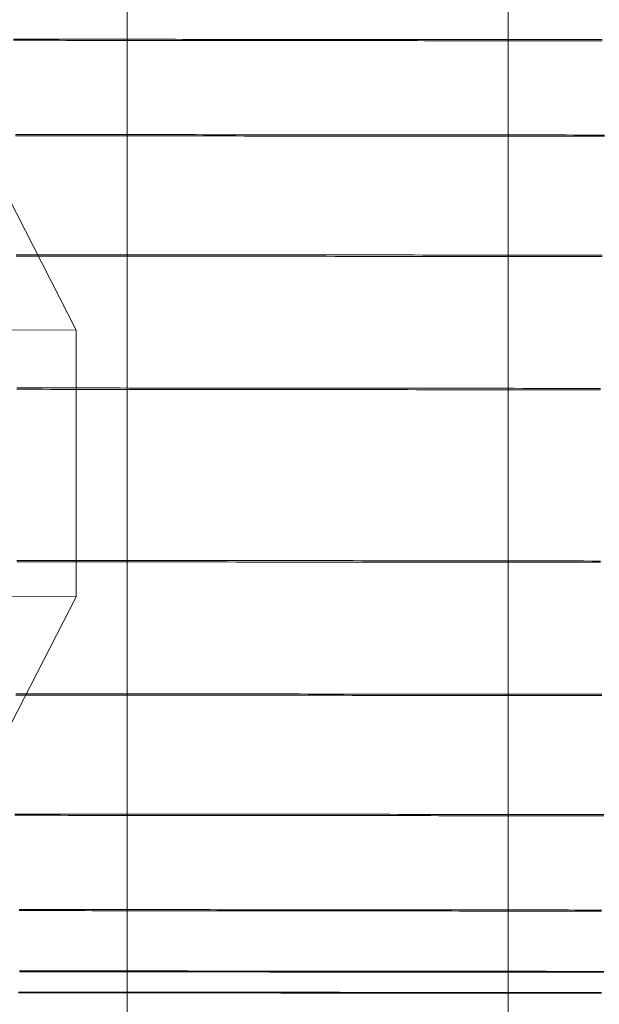
# Model space of a CAD drawing. Units: millimetres. Extents: x 2127 to 36727, y 5293 to 10592.
# Drawn here: x 8930 to 8937, y 7753 to 7764 of the extents above; entities that cross this region are included whole.
import ezdxf

# ---------------------------------------------------------------- set-up
doc = ezdxf.new("R2010")
doc.units = ezdxf.units.MM
for name, color, linetype, lineweight in [('beslag', 254, 'Continuous', 9), ('mål', 3, 'Continuous', 13), ('ophæng til fuglerede', 253, 'Continuous', 9)]:
    doc.layers.add(name, color=color, linetype=linetype, lineweight=lineweight)

# ---------------------------------------------------------------- blocks, each defined once
blk = doc.blocks.new('LE 20517 - Robinia galge med 2 net - 3D-flat-1')
at = {"layer": 'beslag', "flags": 128}
for points in [[(63.34, 1954.795), (63.264, 1954.795), (63.188, 1954.795), (63.112, 1954.795), (63.035, 1954.795), (62.959, 1954.795), (62.882, 1954.795), (62.803, 1954.795), (62.726, 1954.795), (62.647, 1954.796), (62.569, 1954.796), (62.49, 1954.796), (62.41, 1954.796), (62.332, 1954.796), (62.252, 1954.796), (62.172, 1954.796), (62.092, 1954.796), (62.011, 1954.796), (61.931, 1954.796), (61.85, 1954.796), (61.769, 1954.796), (61.688, 1954.796), (61.606, 1954.796), (61.525, 1954.796), (61.443, 1954.797), (61.362, 1954.797), (61.279, 1954.797), (61.197, 1954.797), (61.114, 1954.797), (61.033, 1954.797), (60.951, 1954.797), (60.867, 1954.797), (60.785, 1954.797), (60.702, 1954.797), (60.62, 1954.797), (60.536, 1954.797), (60.453, 1954.797), (60.371, 1954.797), (60.287, 1954.797), (60.205, 1954.797), (60.121, 1954.797), (60.039, 1954.798), (59.955, 1954.798), (59.872, 1954.798), (59.789, 1954.798), (59.706, 1954.798), (59.624, 1954.798), (59.54, 1954.798), (59.458, 1954.798), (59.375, 1954.798), (59.291, 1954.798), (59.209, 1954.798), (59.126, 1954.798), (59.044, 1954.798), (58.962, 1954.798), (58.879, 1954.798), (58.798, 1954.798), (58.716, 1954.798), (58.633, 1954.798), (58.552, 1954.798), (58.471, 1954.798), (58.39, 1954.8), (58.308, 1954.8), (58.227, 1954.8), (58.146, 1954.8), (58.065, 1954.8), (57.985, 1954.8), (57.905, 1954.8), (57.825, 1954.8), (57.745, 1954.8), (57.666, 1954.8), (57.587, 1954.8), (57.508, 1954.8), (57.43, 1954.8), (57.351, 1954.8), (57.273, 1954.8), (57.195, 1954.8), (57.118, 1954.8), (57.041, 1954.8), (56.965, 1954.8), (56.887, 1954.8), (56.811, 1954.8), (56.735, 1954.8), (56.661, 1954.8), (56.586, 1954.8), (56.511, 1954.8)], [(56.511, 1954.788), (56.586, 1954.788), (56.661, 1954.788), (56.735, 1954.788), (56.811, 1954.788), (56.887, 1954.788), (56.965, 1954.788), (57.041, 1954.788), (57.118, 1954.787), (57.195, 1954.787), (57.273, 1954.787), (57.351, 1954.787), (57.43, 1954.787), (57.508, 1954.787), (57.587, 1954.787), (57.666, 1954.787), (57.745, 1954.787), (57.825, 1954.787), (57.905, 1954.787), (57.985, 1954.787), (58.065, 1954.787), (58.146, 1954.787), (58.227, 1954.787), (58.308, 1954.785), (58.39, 1954.785), (58.471, 1954.785), (58.552, 1954.785), (58.633, 1954.785), (58.716, 1954.785), (58.797, 1954.785), (58.879, 1954.785), (58.962, 1954.785), (59.044, 1954.785), (59.126, 1954.785), (59.209, 1954.785), (59.291, 1954.785), (59.375, 1954.785), (59.458, 1954.785), (59.54, 1954.785), (59.624, 1954.784), (59.706, 1954.784), (59.789, 1954.784), (59.872, 1954.784), (59.955, 1954.784), (60.039, 1954.784), (60.121, 1954.784), (60.205, 1954.784), (60.287, 1954.784), (60.371, 1954.784), (60.453, 1954.784), (60.536, 1954.784), (60.62, 1954.784), (60.702, 1954.784), (60.785, 1954.784), (60.867, 1954.784), (60.951, 1954.784), (61.033, 1954.784), (61.114, 1954.784), (61.197, 1954.784), (61.279, 1954.783), (61.362, 1954.783), (61.443, 1954.783), (61.525, 1954.783), (61.606, 1954.783), (61.688, 1954.783), (61.769, 1954.783), (61.85, 1954.783), (61.931, 1954.783), (62.011, 1954.783), (62.092, 1954.783), (62.172, 1954.783), (62.252, 1954.783), (62.332, 1954.783), (62.41, 1954.783), (62.49, 1954.783), (62.569, 1954.783), (62.647, 1954.783), (62.726, 1954.783), (62.803, 1954.783), (62.882, 1954.783), (62.959, 1954.783), (63.035, 1954.783), (63.112, 1954.783), (63.188, 1954.783), (63.264, 1954.783), (63.34, 1954.783)], [(63.365, 1953.689), (63.276, 1953.689), (63.188, 1953.689), (63.1, 1953.689), (63.009, 1953.689), (62.92, 1953.69), (62.83, 1953.69), (62.74, 1953.69), (62.65, 1953.69), (62.558, 1953.69), (62.468, 1953.69), (62.377, 1953.69), (62.285, 1953.69), (62.194, 1953.69), (62.101, 1953.69), (62.01, 1953.69), (61.917, 1953.69), (61.824, 1953.69), (61.731, 1953.69), (61.637, 1953.692), (61.545, 1953.692), (61.452, 1953.692), (61.358, 1953.692), (61.264, 1953.692), (61.17, 1953.692), (61.076, 1953.692), (60.982, 1953.692), (60.888, 1953.692), (60.794, 1953.692), (60.699, 1953.692), (60.605, 1953.692), (60.51, 1953.692), (60.416, 1953.692), (60.321, 1953.693), (60.227, 1953.693), (60.133, 1953.693), (60.037, 1953.693), (59.943, 1953.693), (59.848, 1953.693), (59.754, 1953.693), (59.659, 1953.693), (59.565, 1953.693), (59.47, 1953.693), (59.375, 1953.693), (59.281, 1953.693), (59.187, 1953.693), (59.093, 1953.693), (58.999, 1953.693), (58.905, 1953.693), (58.811, 1953.693), (58.717, 1953.693), (58.624, 1953.694), (58.53, 1953.694), (58.437, 1953.694), (58.343, 1953.694), (58.25, 1953.694), (58.158, 1953.694), (58.066, 1953.694), (57.973, 1953.694), (57.882, 1953.694), (57.789, 1953.694), (57.698, 1953.694), (57.606, 1953.694), (57.516, 1953.694), (57.425, 1953.694), (57.335, 1953.694), (57.244, 1953.694), (57.154, 1953.694), (57.065, 1953.694), (56.976, 1953.694), (56.887, 1953.694), (56.799, 1953.694), (56.71, 1953.694), (56.622, 1953.694), (56.534, 1953.696)], [(56.534, 1953.681), (56.622, 1953.681), (56.71, 1953.68), (56.799, 1953.68), (56.887, 1953.68), (56.976, 1953.68), (57.065, 1953.68), (57.154, 1953.68), (57.244, 1953.68), (57.335, 1953.68), (57.425, 1953.68), (57.516, 1953.68), (57.606, 1953.68), (57.698, 1953.68), (57.789, 1953.68), (57.882, 1953.679), (57.973, 1953.679), (58.066, 1953.679), (58.158, 1953.679), (58.25, 1953.679), (58.343, 1953.679), (58.437, 1953.679), (58.53, 1953.679), (58.624, 1953.679), (58.717, 1953.679), (58.811, 1953.679), (58.905, 1953.679), (58.999, 1953.679), (59.093, 1953.679), (59.187, 1953.678), (59.281, 1953.678), (59.375, 1953.678), (59.47, 1953.678), (59.565, 1953.678), (59.659, 1953.678), (59.754, 1953.678), (59.848, 1953.678), (59.943, 1953.678), (60.037, 1953.678), (60.133, 1953.678), (60.227, 1953.678), (60.321, 1953.678), (60.416, 1953.678), (60.51, 1953.678), (60.605, 1953.678), (60.699, 1953.676), (60.794, 1953.676), (60.888, 1953.676), (60.982, 1953.676), (61.076, 1953.676), (61.17, 1953.676), (61.264, 1953.676), (61.358, 1953.676), (61.452, 1953.676), (61.545, 1953.676), (61.637, 1953.676), (61.731, 1953.676), (61.824, 1953.676), (61.917, 1953.676), (62.008, 1953.676), (62.101, 1953.676), (62.194, 1953.676), (62.285, 1953.676), (62.377, 1953.676), (62.468, 1953.676), (62.558, 1953.675), (62.65, 1953.675), (62.74, 1953.675), (62.83, 1953.675), (62.92, 1953.675), (63.009, 1953.675), (63.1, 1953.675), (63.188, 1953.675), (63.276, 1953.675), (63.365, 1953.675)], [(63.338, 1952.297), (63.243, 1952.297), (63.146, 1952.297), (63.048, 1952.297), (62.951, 1952.297), (62.853, 1952.297), (62.756, 1952.297), (62.658, 1952.297), (62.56, 1952.297), (62.461, 1952.298), (62.361, 1952.298), (62.262, 1952.298), (62.163, 1952.298), (62.062, 1952.298), (61.963, 1952.298), (61.863, 1952.298), (61.762, 1952.298), (61.662, 1952.298), (61.561, 1952.298), (61.461, 1952.298), (61.359, 1952.298), (61.259, 1952.298), (61.157, 1952.299), (61.055, 1952.299), (60.953, 1952.299), (60.851, 1952.299), (60.75, 1952.299), (60.648, 1952.299), (60.546, 1952.299), (60.444, 1952.299), (60.343, 1952.299), (60.241, 1952.299), (60.138, 1952.299), (60.036, 1952.299), (59.934, 1952.299), (59.832, 1952.299), (59.729, 1952.299), (59.628, 1952.3), (59.526, 1952.3), (59.424, 1952.3), (59.322, 1952.3), (59.221, 1952.3), (59.119, 1952.3), (59.017, 1952.3), (58.915, 1952.3), (58.815, 1952.3), (58.713, 1952.3), (58.612, 1952.3), (58.511, 1952.3), (58.41, 1952.3), (58.31, 1952.3), (58.209, 1952.3), (58.11, 1952.3), (58.01, 1952.3), (57.91, 1952.302), (57.81, 1952.302), (57.711, 1952.302), (57.611, 1952.302), (57.514, 1952.302), (57.414, 1952.302), (57.316, 1952.302), (57.219, 1952.302), (57.121, 1952.302), (57.024, 1952.302), (56.927, 1952.302), (56.831, 1952.302), (56.734, 1952.302), (56.639, 1952.302), (56.544, 1952.302)], [(56.544, 1952.286), (56.639, 1952.286), (56.734, 1952.286), (56.831, 1952.286), (56.927, 1952.286), (57.024, 1952.286), (57.121, 1952.286), (57.219, 1952.286), (57.316, 1952.286), (57.414, 1952.286), (57.514, 1952.285), (57.611, 1952.285), (57.711, 1952.285), (57.81, 1952.285), (57.91, 1952.285), (58.01, 1952.285), (58.11, 1952.285), (58.209, 1952.285), (58.31, 1952.285), (58.41, 1952.285), (58.511, 1952.285), (58.612, 1952.285), (58.713, 1952.284), (58.815, 1952.284), (58.915, 1952.284), (59.017, 1952.284), (59.119, 1952.284), (59.221, 1952.284), (59.322, 1952.284), (59.424, 1952.284), (59.526, 1952.284), (59.628, 1952.284), (59.729, 1952.284), (59.832, 1952.284), (59.934, 1952.284), (60.036, 1952.284), (60.138, 1952.284), (60.241, 1952.282), (60.343, 1952.282), (60.444, 1952.282), (60.546, 1952.282), (60.648, 1952.282), (60.75, 1952.282), (60.851, 1952.282), (60.953, 1952.282), (61.055, 1952.282), (61.157, 1952.282), (61.257, 1952.282), (61.359, 1952.282), (61.461, 1952.282), (61.561, 1952.282), (61.662, 1952.282), (61.762, 1952.282), (61.863, 1952.281), (61.963, 1952.281), (62.062, 1952.281), (62.163, 1952.281), (62.262, 1952.281), (62.361, 1952.281), (62.461, 1952.281), (62.56, 1952.281), (62.658, 1952.281), (62.756, 1952.281), (62.853, 1952.281), (62.951, 1952.281), (63.048, 1952.281), (63.146, 1952.281), (63.243, 1952.281), (63.338, 1952.281)], [(63.321, 1950.752), (63.222, 1950.752), (63.123, 1950.752), (63.024, 1950.752), (62.923, 1950.752), (62.823, 1950.752), (62.722, 1950.752), (62.622, 1950.752), (62.52, 1950.752), (62.418, 1950.752), (62.316, 1950.753), (62.214, 1950.753), (62.113, 1950.753), (62.01, 1950.753), (61.908, 1950.753), (61.805, 1950.753), (61.702, 1950.753), (61.599, 1950.753), (61.494, 1950.753), (61.391, 1950.753), (61.287, 1950.753), (61.184, 1950.753), (61.08, 1950.753), (60.975, 1950.754), (60.871, 1950.754), (60.766, 1950.754), (60.662, 1950.754), (60.558, 1950.754), (60.453, 1950.754), (60.349, 1950.754), (60.245, 1950.754), (60.139, 1950.754), (60.035, 1950.754), (59.93, 1950.754), (59.826, 1950.754), (59.722, 1950.754), (59.616, 1950.754), (59.512, 1950.756), (59.407, 1950.756), (59.303, 1950.756), (59.199, 1950.756), (59.094, 1950.756), (58.99, 1950.756), (58.887, 1950.756), (58.783, 1950.756), (58.678, 1950.756), (58.575, 1950.756), (58.472, 1950.756), (58.369, 1950.756), (58.266, 1950.756), (58.163, 1950.756), (58.06, 1950.756), (57.958, 1950.756), (57.855, 1950.756), (57.753, 1950.757), (57.651, 1950.757), (57.55, 1950.757), (57.449, 1950.757), (57.347, 1950.757), (57.247, 1950.757), (57.146, 1950.757), (57.047, 1950.757), (56.947, 1950.757), (56.848, 1950.757), (56.748, 1950.757), (56.65, 1950.757), (56.551, 1950.757)], [(56.551, 1950.742), (56.65, 1950.742), (56.748, 1950.742), (56.848, 1950.742), (56.947, 1950.74), (57.047, 1950.74), (57.146, 1950.74), (57.247, 1950.74), (57.347, 1950.74), (57.449, 1950.74), (57.55, 1950.74), (57.651, 1950.74), (57.753, 1950.74), (57.855, 1950.74), (57.957, 1950.74), (58.06, 1950.74), (58.163, 1950.739), (58.266, 1950.739), (58.369, 1950.739), (58.472, 1950.739), (58.575, 1950.739), (58.678, 1950.739), (58.783, 1950.739), (58.887, 1950.739), (58.99, 1950.739), (59.094, 1950.739), (59.199, 1950.739), (59.303, 1950.739), (59.407, 1950.739), (59.512, 1950.739), (59.616, 1950.738), (59.722, 1950.738), (59.826, 1950.738), (59.93, 1950.738), (60.035, 1950.738), (60.139, 1950.738), (60.245, 1950.738), (60.349, 1950.738), (60.453, 1950.738), (60.558, 1950.738), (60.662, 1950.738), (60.766, 1950.738), (60.871, 1950.738), (60.975, 1950.738), (61.08, 1950.738), (61.184, 1950.736), (61.287, 1950.736), (61.391, 1950.736), (61.494, 1950.736), (61.599, 1950.736), (61.702, 1950.736), (61.805, 1950.736), (61.908, 1950.736), (62.01, 1950.736), (62.113, 1950.736), (62.214, 1950.736), (62.316, 1950.736), (62.418, 1950.736), (62.52, 1950.736), (62.622, 1950.736), (62.722, 1950.736), (62.823, 1950.736), (62.923, 1950.736), (63.024, 1950.736), (63.123, 1950.735), (63.222, 1950.735), (63.321, 1950.735)], [(56.55, 1948.758), (56.648, 1948.758), (56.747, 1948.758), (56.846, 1948.758), (56.945, 1948.758), (57.045, 1948.756), (57.145, 1948.756), (57.246, 1948.756), (57.346, 1948.756), (57.447, 1948.756), (57.548, 1948.756), (57.65, 1948.756), (57.752, 1948.756), (57.854, 1948.756), (57.955, 1948.756), (58.059, 1948.756), (58.16, 1948.756), (58.263, 1948.756), (58.366, 1948.756), (58.469, 1948.756), (58.574, 1948.756), (58.677, 1948.756), (58.781, 1948.756), (58.884, 1948.756), (58.989, 1948.755), (59.093, 1948.755), (59.197, 1948.755), (59.302, 1948.755), (59.406, 1948.755), (59.51, 1948.755), (59.615, 1948.755), (59.719, 1948.755), (59.823, 1948.755), (59.929, 1948.755), (60.033, 1948.755), (60.138, 1948.755), (60.242, 1948.755), (60.346, 1948.755), (60.452, 1948.755), (60.556, 1948.754), (60.661, 1948.754), (60.765, 1948.754), (60.87, 1948.754), (60.974, 1948.754), (61.078, 1948.754), (61.181, 1948.754), (61.286, 1948.754), (61.39, 1948.754), (61.493, 1948.754), (61.596, 1948.754), (61.699, 1948.754), (61.802, 1948.754), (61.905, 1948.754), (62.008, 1948.752), (62.111, 1948.752), (62.213, 1948.752), (62.315, 1948.752), (62.417, 1948.752), (62.519, 1948.752), (62.619, 1948.752), (62.721, 1948.752), (62.821, 1948.752), (62.922, 1948.752), (63.021, 1948.752), (63.121, 1948.752), (63.221, 1948.751), (63.32, 1948.751)], [(63.32, 1948.736), (63.221, 1948.736), (63.121, 1948.736), (63.021, 1948.736), (62.922, 1948.736), (62.821, 1948.736), (62.721, 1948.736), (62.619, 1948.736), (62.519, 1948.736), (62.417, 1948.736), (62.315, 1948.736), (62.213, 1948.737), (62.11, 1948.737), (62.008, 1948.737), (61.905, 1948.737), (61.802, 1948.737), (61.699, 1948.737), (61.596, 1948.737), (61.493, 1948.737), (61.39, 1948.737), (61.286, 1948.737), (61.181, 1948.737), (61.078, 1948.737), (60.974, 1948.737), (60.87, 1948.737), (60.765, 1948.737), (60.661, 1948.737), (60.556, 1948.737), (60.452, 1948.738), (60.346, 1948.738), (60.242, 1948.738), (60.138, 1948.738), (60.033, 1948.738), (59.929, 1948.738), (59.823, 1948.738), (59.719, 1948.738), (59.615, 1948.738), (59.51, 1948.738), (59.406, 1948.738), (59.302, 1948.738), (59.197, 1948.738), (59.093, 1948.738), (58.989, 1948.74), (58.884, 1948.74), (58.781, 1948.74), (58.677, 1948.74), (58.574, 1948.74), (58.469, 1948.74), (58.366, 1948.74), (58.263, 1948.74), (58.16, 1948.74), (58.059, 1948.74), (57.955, 1948.74), (57.854, 1948.74), (57.752, 1948.74), (57.65, 1948.741), (57.548, 1948.741), (57.447, 1948.741), (57.346, 1948.741), (57.246, 1948.741), (57.145, 1948.741), (57.045, 1948.741), (56.945, 1948.741), (56.846, 1948.741), (56.747, 1948.741), (56.648, 1948.741), (56.55, 1948.741)], [(56.538, 1947.212), (56.634, 1947.212), (56.73, 1947.212), (56.826, 1947.212), (56.922, 1947.212), (57.02, 1947.212), (57.117, 1947.212), (57.215, 1947.212), (57.313, 1947.212), (57.411, 1947.212), (57.508, 1947.212), (57.608, 1947.212), (57.707, 1947.212), (57.806, 1947.212), (57.905, 1947.212), (58.006, 1947.212), (58.105, 1947.212), (58.205, 1947.212), (58.306, 1947.21), (58.406, 1947.21), (58.507, 1947.21), (58.607, 1947.21), (58.709, 1947.21), (58.811, 1947.21), (58.911, 1947.21), (59.013, 1947.21), (59.115, 1947.21), (59.217, 1947.21), (59.318, 1947.21), (59.42, 1947.21), (59.522, 1947.21), (59.624, 1947.21), (59.726, 1947.21), (59.827, 1947.21), (59.93, 1947.209), (60.032, 1947.209), (60.134, 1947.209), (60.236, 1947.209), (60.339, 1947.209), (60.441, 1947.209), (60.542, 1947.209), (60.644, 1947.209), (60.746, 1947.209), (60.848, 1947.209), (60.949, 1947.209), (61.051, 1947.209), (61.153, 1947.209), (61.253, 1947.209), (61.355, 1947.209), (61.456, 1947.208), (61.557, 1947.208), (61.658, 1947.208), (61.758, 1947.208), (61.859, 1947.208), (61.958, 1947.208), (62.059, 1947.208), (62.158, 1947.208), (62.258, 1947.208), (62.357, 1947.208), (62.457, 1947.208), (62.555, 1947.208), (62.654, 1947.207), (62.752, 1947.207), (62.85, 1947.207), (62.948, 1947.207), (63.044, 1947.207), (63.141, 1947.207), (63.237, 1947.207), (63.334, 1947.207)], [(63.334, 1947.191), (63.237, 1947.191), (63.141, 1947.191), (63.044, 1947.191), (62.948, 1947.191), (62.85, 1947.191), (62.752, 1947.191), (62.654, 1947.191), (62.555, 1947.191), (62.457, 1947.191), (62.357, 1947.191), (62.258, 1947.191), (62.158, 1947.191), (62.059, 1947.192), (61.958, 1947.192), (61.859, 1947.192), (61.758, 1947.192), (61.658, 1947.192), (61.557, 1947.192), (61.456, 1947.192), (61.355, 1947.192), (61.253, 1947.192), (61.153, 1947.192), (61.051, 1947.192), (60.949, 1947.192), (60.848, 1947.192), (60.746, 1947.192), (60.644, 1947.192), (60.542, 1947.192), (60.441, 1947.192), (60.339, 1947.194), (60.236, 1947.194), (60.134, 1947.194), (60.032, 1947.194), (59.93, 1947.194), (59.827, 1947.194), (59.726, 1947.194), (59.624, 1947.194), (59.522, 1947.194), (59.42, 1947.194), (59.318, 1947.194), (59.217, 1947.194), (59.115, 1947.194), (59.013, 1947.194), (58.911, 1947.194), (58.81, 1947.195), (58.709, 1947.195), (58.607, 1947.195), (58.507, 1947.195), (58.406, 1947.195), (58.306, 1947.195), (58.205, 1947.195), (58.105, 1947.195), (58.006, 1947.195), (57.905, 1947.195), (57.806, 1947.195), (57.707, 1947.195), (57.608, 1947.195), (57.508, 1947.196), (57.411, 1947.196), (57.313, 1947.196), (57.215, 1947.196), (57.117, 1947.196), (57.02, 1947.196), (56.922, 1947.196), (56.826, 1947.196), (56.73, 1947.196), (56.634, 1947.196), (56.538, 1947.196)], [(56.528, 1945.818), (56.616, 1945.818), (56.703, 1945.818), (56.792, 1945.818), (56.88, 1945.818), (56.969, 1945.818), (57.059, 1945.818), (57.148, 1945.818), (57.238, 1945.818), (57.328, 1945.818), (57.418, 1945.818), (57.51, 1945.818), (57.6, 1945.817), (57.691, 1945.817), (57.783, 1945.817), (57.874, 1945.817), (57.967, 1945.817), (58.06, 1945.817), (58.151, 1945.817), (58.244, 1945.817), (58.337, 1945.817), (58.431, 1945.817), (58.524, 1945.817), (58.616, 1945.817), (58.71, 1945.817), (58.804, 1945.817), (58.898, 1945.817), (58.993, 1945.817), (59.087, 1945.817), (59.181, 1945.817), (59.275, 1945.817), (59.369, 1945.817), (59.463, 1945.815), (59.558, 1945.815), (59.652, 1945.815), (59.747, 1945.815), (59.841, 1945.815), (59.936, 1945.815), (60.031, 1945.815), (60.125, 1945.815), (60.22, 1945.815), (60.314, 1945.815), (60.41, 1945.815), (60.504, 1945.815), (60.598, 1945.815), (60.693, 1945.815), (60.787, 1945.815), (60.881, 1945.815), (60.975, 1945.814), (61.069, 1945.814), (61.163, 1945.814), (61.257, 1945.814), (61.351, 1945.814), (61.444, 1945.814), (61.538, 1945.814), (61.631, 1945.814), (61.725, 1945.814), (61.818, 1945.814), (61.91, 1945.814), (62.002, 1945.814), (62.095, 1945.814), (62.186, 1945.814), (62.279, 1945.813), (62.37, 1945.813), (62.462, 1945.813), (62.552, 1945.813), (62.643, 1945.813), (62.734, 1945.813), (62.824, 1945.813), (62.914, 1945.813), (63.003, 1945.813), (63.092, 1945.813), (63.181, 1945.813), (63.27, 1945.813), (63.358, 1945.813)], [(63.358, 1945.798), (63.27, 1945.798), (63.181, 1945.798), (63.092, 1945.798), (63.003, 1945.798), (62.914, 1945.798), (62.824, 1945.798), (62.734, 1945.798), (62.643, 1945.798), (62.552, 1945.798), (62.462, 1945.798), (62.37, 1945.798), (62.279, 1945.798), (62.186, 1945.798), (62.095, 1945.798), (62.002, 1945.798), (61.91, 1945.798), (61.818, 1945.798), (61.725, 1945.798), (61.631, 1945.798), (61.538, 1945.798), (61.444, 1945.798), (61.351, 1945.8), (61.257, 1945.8), (61.163, 1945.8), (61.069, 1945.8), (60.975, 1945.8), (60.881, 1945.8), (60.787, 1945.8), (60.693, 1945.8), (60.598, 1945.8), (60.504, 1945.8), (60.41, 1945.8), (60.314, 1945.8), (60.22, 1945.8), (60.125, 1945.8), (60.031, 1945.8), (59.936, 1945.8), (59.841, 1945.8), (59.747, 1945.8), (59.652, 1945.801), (59.558, 1945.801), (59.463, 1945.801), (59.369, 1945.801), (59.275, 1945.801), (59.181, 1945.801), (59.087, 1945.801), (58.993, 1945.801), (58.898, 1945.801), (58.804, 1945.801), (58.71, 1945.801), (58.616, 1945.801), (58.524, 1945.801), (58.431, 1945.801), (58.337, 1945.802), (58.244, 1945.802), (58.151, 1945.802), (58.059, 1945.802), (57.967, 1945.802), (57.874, 1945.802), (57.783, 1945.802), (57.691, 1945.802), (57.6, 1945.802), (57.51, 1945.802), (57.418, 1945.802), (57.328, 1945.802), (57.238, 1945.802), (57.148, 1945.802), (57.059, 1945.804), (56.969, 1945.804), (56.88, 1945.804), (56.792, 1945.804), (56.703, 1945.804), (56.616, 1945.804), (56.528, 1945.804)], [(56.577, 1944.711), (56.652, 1944.711), (56.728, 1944.71), (56.804, 1944.71), (56.88, 1944.71), (56.956, 1944.71), (57.033, 1944.71), (57.109, 1944.71), (57.186, 1944.71), (57.265, 1944.71), (57.342, 1944.71), (57.421, 1944.71), (57.499, 1944.71), (57.578, 1944.71), (57.658, 1944.71), (57.736, 1944.71), (57.816, 1944.71), (57.896, 1944.71), (57.976, 1944.71), (58.057, 1944.71), (58.137, 1944.71), (58.218, 1944.71), (58.299, 1944.71), (58.381, 1944.71), (58.462, 1944.71), (58.543, 1944.71), (58.625, 1944.71), (58.707, 1944.71), (58.789, 1944.71), (58.871, 1944.709), (58.954, 1944.709), (59.035, 1944.709), (59.117, 1944.709), (59.201, 1944.709), (59.284, 1944.709), (59.366, 1944.709), (59.449, 1944.709), (59.532, 1944.709), (59.615, 1944.709), (59.697, 1944.709), (59.781, 1944.709), (59.863, 1944.709), (59.947, 1944.709), (60.03, 1944.709), (60.113, 1944.709), (60.196, 1944.709), (60.28, 1944.709), (60.362, 1944.709), (60.444, 1944.709), (60.528, 1944.707), (60.611, 1944.707), (60.693, 1944.707), (60.777, 1944.707), (60.859, 1944.707), (60.942, 1944.707), (61.024, 1944.707), (61.107, 1944.707), (61.189, 1944.707), (61.271, 1944.707), (61.353, 1944.707), (61.435, 1944.707), (61.516, 1944.707), (61.597, 1944.707), (61.679, 1944.707), (61.76, 1944.707), (61.841, 1944.706), (61.922, 1944.706), (62.003, 1944.706), (62.083, 1944.706), (62.163, 1944.706), (62.243, 1944.706), (62.323, 1944.706), (62.403, 1944.706), (62.481, 1944.706), (62.56, 1944.706), (62.638, 1944.706), (62.717, 1944.706), (62.796, 1944.706), (62.873, 1944.706), (62.95, 1944.706), (63.027, 1944.705), (63.103, 1944.705), (63.181, 1944.705), (63.257, 1944.705), (63.333, 1944.705)], [(63.333, 1944.693), (63.257, 1944.693), (63.181, 1944.693), (63.103, 1944.693), (63.027, 1944.693), (62.95, 1944.693), (62.873, 1944.693), (62.796, 1944.693), (62.717, 1944.693), (62.638, 1944.693), (62.56, 1944.693), (62.481, 1944.693), (62.403, 1944.693), (62.323, 1944.693), (62.243, 1944.693), (62.163, 1944.693), (62.083, 1944.693), (62.003, 1944.693), (61.922, 1944.693), (61.841, 1944.693), (61.76, 1944.693), (61.679, 1944.693), (61.597, 1944.694), (61.516, 1944.694), (61.435, 1944.694), (61.353, 1944.694), (61.27, 1944.694), (61.189, 1944.694), (61.107, 1944.694), (61.024, 1944.694), (60.942, 1944.694), (60.859, 1944.694), (60.777, 1944.694), (60.693, 1944.694), (60.611, 1944.694), (60.528, 1944.694), (60.444, 1944.694), (60.362, 1944.694), (60.28, 1944.694), (60.196, 1944.694), (60.113, 1944.694), (60.03, 1944.694), (59.947, 1944.696), (59.863, 1944.696), (59.781, 1944.696), (59.697, 1944.696), (59.615, 1944.696), (59.532, 1944.696), (59.449, 1944.696), (59.366, 1944.696), (59.284, 1944.696), (59.201, 1944.696), (59.117, 1944.696), (59.035, 1944.696), (58.954, 1944.696), (58.871, 1944.696), (58.789, 1944.696), (58.707, 1944.696), (58.625, 1944.696), (58.543, 1944.697), (58.462, 1944.697), (58.381, 1944.697), (58.299, 1944.697), (58.218, 1944.697), (58.137, 1944.697), (58.057, 1944.697), (57.976, 1944.697), (57.896, 1944.697), (57.816, 1944.697), (57.736, 1944.697), (57.658, 1944.697), (57.578, 1944.697), (57.499, 1944.697), (57.421, 1944.697), (57.342, 1944.698), (57.265, 1944.698), (57.186, 1944.698), (57.109, 1944.698), (57.033, 1944.698), (56.956, 1944.698), (56.88, 1944.698), (56.804, 1944.698), (56.728, 1944.698), (56.652, 1944.698), (56.577, 1944.698)], [(56.583, 1943.999), (56.641, 1943.999), (56.701, 1943.999), (56.759, 1943.999), (56.819, 1943.999), (56.878, 1943.999), (56.939, 1943.999), (57, 1943.999), (57.06, 1943.999), (57.122, 1943.999), (57.182, 1943.999), (57.244, 1943.999), (57.306, 1943.999), (57.369, 1943.999), (57.432, 1943.999), (57.494, 1943.999), (57.559, 1943.999), (57.622, 1943.999), (57.685, 1943.999), (57.749, 1943.999), (57.814, 1943.999), (57.878, 1943.999), (57.944, 1943.999), (58.008, 1943.999), (58.074, 1943.999), (58.138, 1943.999), (58.204, 1943.999), (58.271, 1943.999), (58.337, 1943.999), (58.402, 1943.999), (58.469, 1943.999), (58.535, 1943.999), (58.602, 1943.997), (58.669, 1943.997), (58.736, 1943.997), (58.803, 1943.997), (58.871, 1943.997), (58.938, 1943.997), (59.007, 1943.997), (59.074, 1943.997), (59.142, 1943.997), (59.209, 1943.997), (59.277, 1943.997), (59.346, 1943.997), (59.414, 1943.997), (59.482, 1943.997), (59.55, 1943.997), (59.619, 1943.997), (59.687, 1943.997), (59.755, 1943.997), (59.823, 1943.997), (59.892, 1943.997), (59.961, 1943.997), (60.03, 1943.997), (60.098, 1943.997), (60.166, 1943.997), (60.234, 1943.997), (60.303, 1943.996), (60.371, 1943.996), (60.441, 1943.996), (60.509, 1943.996), (60.577, 1943.996), (60.645, 1943.996), (60.712, 1943.996), (60.781, 1943.996), (60.849, 1943.996), (60.917, 1943.996), (60.984, 1943.996), (61.052, 1943.996), (61.119, 1943.996), (61.188, 1943.996), (61.255, 1943.996), (61.322, 1943.996), (61.389, 1943.996), (61.456, 1943.996), (61.523, 1943.996), (61.59, 1943.996), (61.655, 1943.995), (61.722, 1943.995), (61.788, 1943.995), (61.854, 1943.995), (61.919, 1943.995), (61.985, 1943.995), (62.051, 1943.995), (62.115, 1943.995), (62.18, 1943.995), (62.244, 1943.995), (62.309, 1943.995), (62.373, 1943.995), (62.437, 1943.995), (62.5, 1943.995), (62.564, 1943.995), (62.627, 1943.995), (62.69, 1943.995), (62.752, 1943.994), (62.814, 1943.994), (62.875, 1943.994), (62.937, 1943.994), (62.999, 1943.994), (63.06, 1943.994), (63.12, 1943.994), (63.179, 1943.994), (63.24, 1943.994), (63.299, 1943.994), (63.358, 1943.994)], [(63.358, 1943.985), (63.299, 1943.985), (63.24, 1943.985), (63.179, 1943.985), (63.12, 1943.985), (63.06, 1943.985), (62.998, 1943.985), (62.937, 1943.985), (62.875, 1943.985), (62.814, 1943.985), (62.752, 1943.985), (62.69, 1943.985), (62.627, 1943.985), (62.564, 1943.985), (62.5, 1943.985), (62.437, 1943.985), (62.373, 1943.985), (62.309, 1943.985), (62.244, 1943.985), (62.18, 1943.985), (62.115, 1943.985), (62.051, 1943.985), (61.985, 1943.985), (61.919, 1943.985), (61.854, 1943.985), (61.788, 1943.985), (61.722, 1943.985), (61.655, 1943.985), (61.59, 1943.985), (61.523, 1943.985), (61.456, 1943.985), (61.389, 1943.985), (61.322, 1943.985), (61.255, 1943.985), (61.188, 1943.985), (61.119, 1943.985), (61.052, 1943.986), (60.984, 1943.986), (60.917, 1943.986), (60.849, 1943.986), (60.781, 1943.986), (60.712, 1943.986), (60.645, 1943.986), (60.577, 1943.986), (60.509, 1943.986), (60.441, 1943.986), (60.371, 1943.986), (60.303, 1943.986), (60.234, 1943.986), (60.166, 1943.986), (60.098, 1943.986), (60.03, 1943.986), (59.961, 1943.986), (59.892, 1943.986), (59.823, 1943.986), (59.755, 1943.986), (59.687, 1943.986), (59.619, 1943.986), (59.55, 1943.986), (59.482, 1943.986), (59.414, 1943.987), (59.346, 1943.987), (59.277, 1943.987), (59.209, 1943.987), (59.142, 1943.987), (59.074, 1943.987), (59.007, 1943.987), (58.938, 1943.987), (58.871, 1943.987), (58.803, 1943.987), (58.736, 1943.987), (58.669, 1943.987), (58.602, 1943.987), (58.535, 1943.987), (58.469, 1943.987), (58.402, 1943.987), (58.337, 1943.987), (58.271, 1943.987), (58.204, 1943.987), (58.138, 1943.988), (58.074, 1943.988), (58.008, 1943.988), (57.944, 1943.988), (57.878, 1943.988), (57.814, 1943.988), (57.749, 1943.988), (57.685, 1943.988), (57.622, 1943.988), (57.559, 1943.988), (57.494, 1943.988), (57.432, 1943.988), (57.369, 1943.988), (57.306, 1943.988), (57.244, 1943.988), (57.182, 1943.988), (57.121, 1943.988), (57.06, 1943.99), (57, 1943.99), (56.939, 1943.99), (56.878, 1943.99), (56.819, 1943.99), (56.759, 1943.99), (56.701, 1943.99), (56.641, 1943.99), (56.583, 1943.99)], [(63.333, 1943.748), (63.294, 1943.748), (63.254, 1943.748), (63.214, 1943.748), (63.173, 1943.748), (63.133, 1943.748), (63.092, 1943.748), (63.049, 1943.748), (63.008, 1943.748), (62.966, 1943.748), (62.923, 1943.748), (62.881, 1943.748), (62.837, 1943.748), (62.794, 1943.748), (62.75, 1943.748), (62.707, 1943.748), (62.662, 1943.748), (62.618, 1943.749), (62.573, 1943.749), (62.528, 1943.749), (62.481, 1943.749), (62.436, 1943.749), (62.39, 1943.749), (62.343, 1943.749), (62.297, 1943.749), (62.251, 1943.749), (62.204, 1943.749), (62.157, 1943.749), (62.109, 1943.749), (62.061, 1943.749), (62.014, 1943.749), (61.965, 1943.749), (61.917, 1943.749), (61.868, 1943.749), (61.819, 1943.749), (61.77, 1943.749), (61.721, 1943.749), (61.672, 1943.749), (61.623, 1943.749), (61.573, 1943.75), (61.523, 1943.75), (61.474, 1943.75), (61.423, 1943.75), (61.373, 1943.75), (61.322, 1943.75), (61.271, 1943.75), (61.221, 1943.75), (61.17, 1943.75), (61.119, 1943.75), (61.068, 1943.75), (61.016, 1943.75), (60.965, 1943.75), (60.913, 1943.75), (60.862, 1943.75), (60.81, 1943.75), (60.759, 1943.75), (60.707, 1943.75), (60.656, 1943.75), (60.603, 1943.75), (60.551, 1943.75), (60.5, 1943.75), (60.447, 1943.75), (60.395, 1943.75), (60.343, 1943.75), (60.291, 1943.751), (60.238, 1943.751), (60.185, 1943.751), (60.134, 1943.751), (60.081, 1943.751), (60.03, 1943.751), (59.977, 1943.751), (59.924, 1943.751), (59.872, 1943.751), (59.82, 1943.751), (59.768, 1943.751), (59.715, 1943.751), (59.664, 1943.751), (59.611, 1943.751), (59.559, 1943.751), (59.507, 1943.751), (59.455, 1943.751), (59.403, 1943.751), (59.351, 1943.751), (59.299, 1943.751), (59.248, 1943.751), (59.196, 1943.751), (59.145, 1943.751), (59.093, 1943.751), (59.041, 1943.751), (58.99, 1943.751), (58.94, 1943.751), (58.888, 1943.751), (58.838, 1943.751), (58.786, 1943.751), (58.736, 1943.751), (58.686, 1943.751), (58.636, 1943.751), (58.585, 1943.753), (58.535, 1943.753), (58.485, 1943.753), (58.436, 1943.753), (58.386, 1943.753), (58.337, 1943.753), (58.288, 1943.753), (58.239, 1943.753), (58.19, 1943.753), (58.141, 1943.753), (58.093, 1943.753), (58.044, 1943.753), (57.997, 1943.753), (57.949, 1943.753), (57.901, 1943.753), (57.855, 1943.753), (57.807, 1943.753), (57.761, 1943.753), (57.715, 1943.753), (57.668, 1943.753), (57.622, 1943.753), (57.577, 1943.753), (57.53, 1943.753), (57.485, 1943.753), (57.441, 1943.753), (57.396, 1943.753), (57.353, 1943.753), (57.307, 1943.753), (57.264, 1943.753), (57.221, 1943.753), (57.177, 1943.753), (57.135, 1943.753), (57.092, 1943.753), (57.05, 1943.753), (57.009, 1943.753), (56.967, 1943.753), (56.926, 1943.753), (56.885, 1943.753), (56.845, 1943.753), (56.804, 1943.753), (56.764, 1943.753), (56.725, 1943.753), (56.687, 1943.753), (56.648, 1943.753), (56.609, 1943.753), (56.571, 1943.753)], [(56.571, 1943.746), (56.609, 1943.746), (56.648, 1943.746), (56.687, 1943.746), (56.725, 1943.746), (56.764, 1943.746), (56.804, 1943.746), (56.845, 1943.746), (56.885, 1943.746), (56.926, 1943.746), (56.967, 1943.746), (57.009, 1943.746), (57.05, 1943.746), (57.092, 1943.746), (57.135, 1943.746), (57.177, 1943.746), (57.221, 1943.746), (57.264, 1943.746), (57.307, 1943.745), (57.353, 1943.745), (57.396, 1943.745), (57.441, 1943.745), (57.485, 1943.745), (57.53, 1943.745), (57.577, 1943.745), (57.622, 1943.745), (57.668, 1943.745), (57.715, 1943.745), (57.761, 1943.745), (57.807, 1943.745), (57.855, 1943.745), (57.901, 1943.745), (57.949, 1943.745), (57.997, 1943.745), (58.044, 1943.745), (58.093, 1943.745), (58.141, 1943.745), (58.19, 1943.745), (58.239, 1943.745), (58.288, 1943.745), (58.337, 1943.744), (58.386, 1943.744), (58.436, 1943.744), (58.485, 1943.744), (58.535, 1943.744), (58.585, 1943.744), (58.636, 1943.744), (58.686, 1943.744), (58.736, 1943.744), (58.786, 1943.744), (58.838, 1943.744), (58.888, 1943.744), (58.94, 1943.744), (58.99, 1943.744), (59.041, 1943.744), (59.093, 1943.744), (59.145, 1943.744), (59.196, 1943.744), (59.248, 1943.744), (59.299, 1943.744), (59.351, 1943.744), (59.403, 1943.744), (59.455, 1943.744), (59.507, 1943.744), (59.559, 1943.744), (59.611, 1943.742), (59.664, 1943.742), (59.715, 1943.742), (59.768, 1943.742), (59.82, 1943.742), (59.872, 1943.742), (59.924, 1943.742), (59.977, 1943.742), (60.03, 1943.742), (60.081, 1943.742), (60.134, 1943.742), (60.185, 1943.742), (60.238, 1943.742), (60.291, 1943.742), (60.343, 1943.742), (60.395, 1943.742), (60.447, 1943.742), (60.5, 1943.742), (60.551, 1943.742), (60.603, 1943.742), (60.656, 1943.742), (60.707, 1943.742), (60.759, 1943.742), (60.81, 1943.742), (60.862, 1943.742), (60.913, 1943.742), (60.965, 1943.742), (61.016, 1943.742), (61.068, 1943.742), (61.119, 1943.742), (61.17, 1943.742), (61.221, 1943.742), (61.271, 1943.741), (61.322, 1943.741), (61.373, 1943.741), (61.423, 1943.741), (61.474, 1943.741), (61.523, 1943.741), (61.573, 1943.741), (61.623, 1943.741), (61.672, 1943.741), (61.721, 1943.741), (61.77, 1943.741), (61.819, 1943.741), (61.868, 1943.741), (61.917, 1943.741), (61.965, 1943.741), (62.014, 1943.741), (62.061, 1943.741), (62.109, 1943.741), (62.157, 1943.741), (62.204, 1943.741), (62.251, 1943.741), (62.297, 1943.741), (62.343, 1943.741), (62.39, 1943.741), (62.436, 1943.741), (62.481, 1943.741), (62.528, 1943.741), (62.573, 1943.741), (62.618, 1943.741), (62.662, 1943.741), (62.707, 1943.741), (62.75, 1943.741), (62.794, 1943.741), (62.837, 1943.741), (62.881, 1943.741), (62.923, 1943.741), (62.966, 1943.741), (63.008, 1943.741), (63.049, 1943.741), (63.092, 1943.741), (63.133, 1943.741), (63.173, 1943.741), (63.214, 1943.741), (63.254, 1943.741), (63.294, 1943.741), (63.333, 1943.741)]]:
    blk.add_lwpolyline(points, dxfattribs=at)
at = {"layer": 'ophæng til fuglerede', "flags": 128}
for points in [[(57.829, 1960.797), (57.829, 1938.726)], [(62.249, 1960.797), (62.249, 1938.726)]]:
    blk.add_lwpolyline(points, dxfattribs=at)
at = {"layer": 'beslag'}
mesh = blk.add_polymesh((2, 10), dxfattribs=dict(at, n_close=True))
for k, corner in enumerate([(-9.723, 1945.939), (-11.006, 1948.439), (-11.003, 1951.53), (-9.717, 1954.03), (-7.638, 1954.985), (-5.56, 1954.03), (-4.278, 1951.53), (-4.281, 1948.439), (-5.567, 1945.939), (-7.646, 1944.985), (51.795, 1945.836), (50.513, 1948.336), (50.515, 1951.426), (51.802, 1953.926), (53.881, 1954.881), (55.958, 1953.926), (57.24, 1951.426), (57.238, 1948.336), (55.951, 1945.836), (53.872, 1944.881)]):
    mesh.set_mesh_vertex(divmod(k, 10), corner)

msp = doc.modelspace()

# ---------------------------------------------------------------- block references
at = {"layer": 'mål'}
msp.add_blockref('LE 20517 - Robinia galge med 2 net - 3D-flat-1', (8873.588, 5808.913), dxfattribs=at)

doc.saveas('drawing.dxf')
